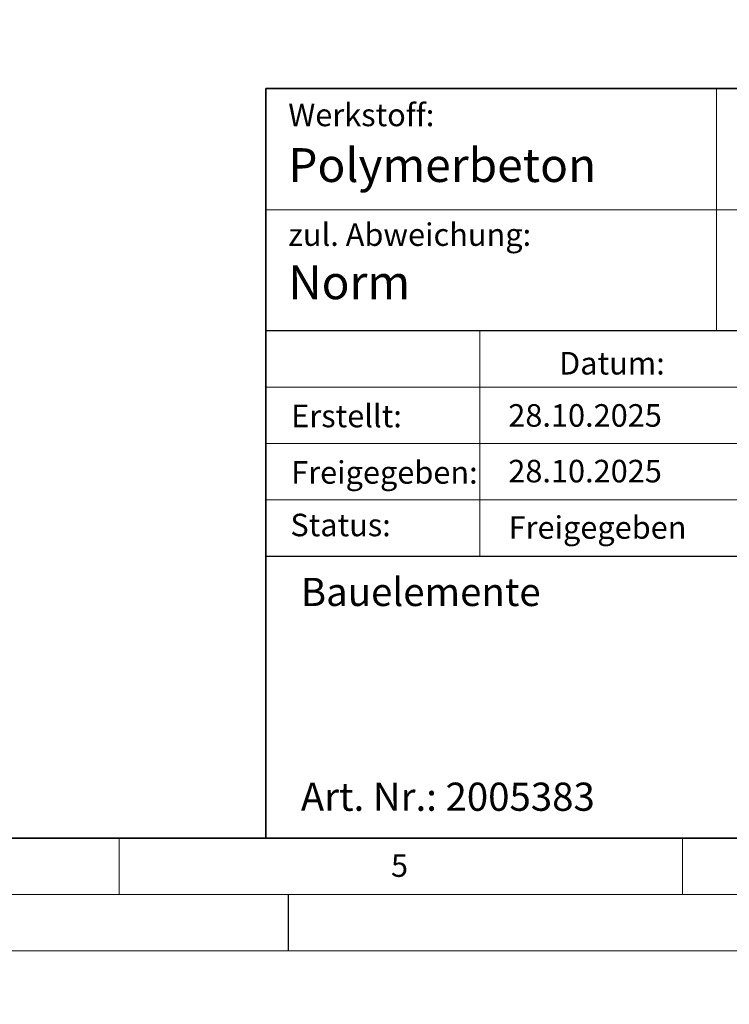
# Model space of a CAD drawing. Units: millimetres. Extents: x 0 to 420, y -7297 to 297.
# Drawn here: x 206 to 269, y -5 to 83 of the extents above; entities that cross this region are included whole.
import ezdxf

# ---------------------------------------------------------------- set-up
doc = ezdxf.new("R2010")
doc.units = ezdxf.units.MM
doc.styles.add('SLDTEXTSTYLE0', font='TXT', dxfattribs={"width": 0.605})
doc.dimstyles.new('SLDDIMSTYLE2', dxfattribs={"dimtxt": 2.568319, "dimasz": 2.5, "dimexe": 0, "dimexo": 0.0625, "dimgap": 0.64208, "dimtad": 1, "dimdec": 1, "dimlfac": 5, "dimrnd": 1e-09, "dimzin": 12, "dimdsep": 46, "dimtxsty": 'SLDTEXTSTYLE0', "dimsah": 1, "dimcen": 0, "dimadec": 0, "dimazin": 3, "dimtfac": 1, "dimtdec": 1, "dimtofl": 0, "dimtmove": 0, "dimatfit": 3, "dimfxl": 0, "dimfrac": 2, "dimtolj": 1, "dimtzin": 12, "dimarcsym": 0})

# ---------------------------------------------------------------- blocks, each defined once
blk = doc.blocks.new('_D_12')
at = {"color": 7, "linetype": 'Continuous', "lineweight": 0}
for p, q in [((268.698, 109.012), (268.899, 121.357)), ((274.019, 121.274), (273.817, 108.928)), ((274.741, 102.762), (275.043, 121.257))]:
    blk.add_line(p, q, dxfattribs=at)
at = {"color": 7, "linetype": 'Continuous', "lineweight": 18}
for centre, radius, start, end in [((271.459, 121.316), 2.56, 359.06581, 179.06581), ((271.258, 108.97), 2.56, 179.06581, 359.06581), ((154.085, -7296.656), 7400.402, 89.0580652, 89.2209515)]:
    blk.add_arc(centre, radius, start, end, dxfattribs=at)
blk.add_solid([(274.741, 102.762), (275.157, 105.255), (274.407, 105.268)], dxfattribs=at)
at = {"color": 7, "linetype": 'Continuous', "lineweight": 18, "insert": (269.819, 108.993), "char_height": 2.6458, "attachment_point": 1, "rotation": 89.06581, "style": 'SLDTEXTSTYLE0'}
blk.add_mtext('R37002', dxfattribs=at)

msp = doc.modelspace()

# ---------------------------------------------------------------- linework, layer by layer
at = {"color": 7, "linetype": 'Continuous', "lineweight": 35}
for p, q in [((228, 76.5), (228, 10)), ((228, 76.5), (410, 76.5)), ((20, 10), (415, 10))]:
    msp.add_line(p, q, dxfattribs=at)
at = {"color": 7, "linetype": 'Continuous', "lineweight": 18}
for p, q in [((268, 76.5), (268, 55)), ((228, 65.75), (310, 65.75)), ((228, 55), (410, 55)), ((410, 55), (228, 55)), ((247, 55), (247, 35)), ((228, 50), (296.6, 50)), ((296.6, 45), (228, 45)), ((228, 40), (296.6, 40)), ((215, 10), (215, 5)), ((265, 10), (265, 5)), ((15, 5), (415, 5)), ((0, 0), (420, 0))]:
    msp.add_line(p, q, dxfattribs=at)
at = {"color": 7, "linetype": 'Continuous', "lineweight": 25}
for p, q in [((410, 55), (228, 55)), ((228, 35), (410, 35))]:
    msp.add_line(p, q, dxfattribs=at)
msp.add_line((230, 5), (230, 0))

# ---------------------------------------------------------------- texts
at = {"color": 7, "linetype": 'Continuous', "lineweight": 18, "style": 'SLDTEXTSTYLE0'}
for s, insert, char_height, attachment_point in [('Werkstoff:', (230, 75.161), 2, 1), ('Polymerbeton', (230, 71.212), 3, 1), ('zul. Abweichung:', (230, 64.542), 2, 1), ('Norm', (230, 60.812), 3, 1), ('Datum:', (254.036, 53.129), 2, 1), ('Erstellt:', (230.261, 48.45), 2, 1), ('28.10.2025', (249.528, 48.499), 2, 1), ('Freigegeben:', (230.261, 43.443), 2, 1), ('28.10.2025', (249.528, 43.56), 2, 1), ('Status:', (230.185, 38.779), 2, 1), ('Freigegeben', (249.557, 38.558), 2, 1), ('Bauelemente', (231.116, 33.09), 2.5, 1), ('Art. Nr.: 2005383', (231.113, 14.921), 2.5, 1), ('5', (239.875, 8.564), 2, 2)]:
    msp.add_mtext(s, dxfattribs=dict(at, insert=insert, char_height=char_height, attachment_point=attachment_point))

# ---------------------------------------------------------------- dimensions: what is measured, and where the dimension line sits
at = {"color": 7, "linetype": 'Continuous', "lineweight": 18}
dim = msp.add_radius_dim(center=(154.085, -7296.656), mpoint=(274.741, 102.762), dimstyle='SLDDIMSTYLE2', dxfattribs=at)
dim.commit()
dim.dimension.update_dxf_attribs({"geometry": '_D_12', "text_midpoint": (274.942, 115.085), "dimtype": 164})

doc.saveas('drawing.dxf')
